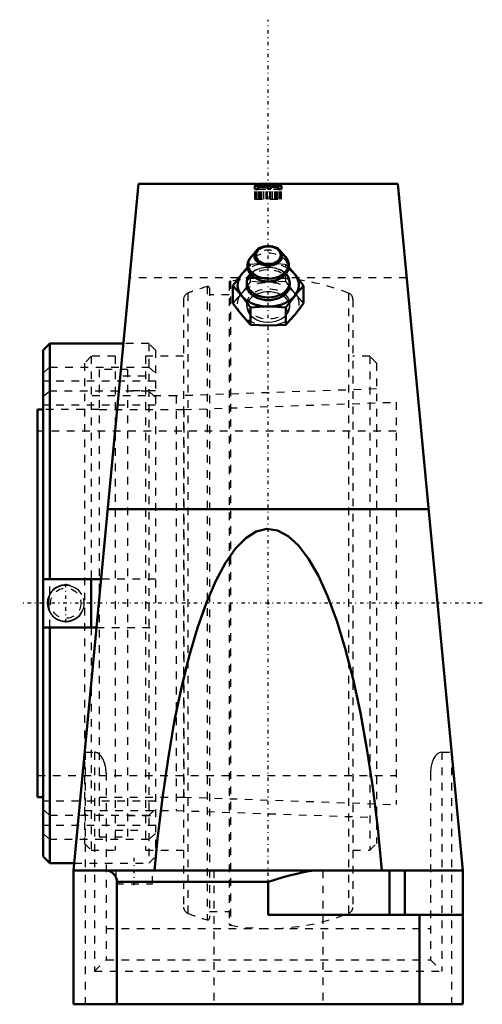
# Model space of a CAD drawing. Units: millimetres. Extents: x -32 to 28, y -52 to 76.
import ezdxf

# ---------------------------------------------------------------- set-up
doc = ezdxf.new("R2010")
doc.units = ezdxf.units.MM
doc.linetypes.add('Center', pattern=[1.5, 0.45, -0.5, 0.05, -0.5])
doc.linetypes.add('Dashed', pattern=[2, 1, -1])
for name, color, linetype, lineweight in [('AM_4', 7, 'Continuous', 50), ('AM_5', 3, 'Continuous', 25), ('AM_7', 7, 'Center', 25), ('AM_9', 6, 'Dashed', 25), ('ConnectionPoints', 7, 'Continuous', 50)]:
    doc.layers.add(name, color=color, linetype=linetype, lineweight=lineweight)

# ---------------------------------------------------------------- blocks, each defined once
blk = doc.blocks.new('2_129522_0_in_129044_2')
at = {"layer": 'AM_4'}
blk.add_line((-23.12, 3.15), (-23.12, -3.15), dxfattribs=at)
at = {"layer": 'AM_9'}
for p, q in [((-7.96, 41.37), (-7.96, -41.37)), ((-5.12, 41.85), (-5.12, -41.85)), ((-4.94, 42.07), (-4.94, -42.07)), ((-10.49, 40.52), (-10.49, -40.52)), ((-7.68, 41.16), (-7.68, -41.16)), ((-5.12, 40.29), (-7.68, 40.29)), ((10.49, 40.52), (10.49, -40.52)), ((-11.05, 39.69), (-11.05, -39.69)), ((11.05, 39.69), (11.05, -39.69)), ((-23.12, 32.27), (-24, 31.38)), ((-23.12, 32.27), (-23.12, 3.15)), ((-20, 32.27), (-23.12, 32.27)), ((-20, 32.27), (-20, -32.27)), ((-16, 32.27), (-16, -32.27)), ((-11.05, 32.27), (-16, 32.27)), ((13.25, 32.27), (11.05, 32.27)), ((14.13, 31.38), (13.25, 32.27)), ((13.25, 32.27), (13.25, -32.27)), ((-24, 31.38), (-24, -31.38)), ((14.13, 31.38), (14.13, -31.38)), ((-16, 29.67), (-20, 29.67)), ((-12, 27.08), (-24, 27.08)), ((14.13, 27.99), (-12, 27.08)), ((-12, 27.08), (-12, -27.08)), ((-23.12, -3.15), (-23.12, -32.27)), ((-24, -27.08), (-12, -27.08)), ((-12, -27.08), (14.13, -27.99)), ((-20, -29.67), (-16, -29.67)), ((-24, -31.38), (-23.12, -32.27)), ((13.25, -32.27), (14.13, -31.38)), ((-23.12, -32.27), (-20, -32.27)), ((-16, -32.27), (-11.05, -32.27)), ((11.05, -32.27), (13.25, -32.27)), ((-7.68, -40.29), (-5.12, -40.29))]:
    blk.add_line(p, q, dxfattribs=at)
for centre, radius, start, end in [((0, 13.77), 28.73, 93.2304, 99.8948), ((0, 13.77), 28.73, 86.8422, 93.1554), ((0, 13.77), 28.73, 68.5875, 86.7696), ((0, 13.77), 28.73, 106.0896, 111.4125), ((-7.9, 41.16), 0.221, 0, 106.0896), ((-4.9, 41.85), 0.221, 99.8947, 180), ((-10.17, 39.69), 0.884, 111.4125, 180), ((10.17, 39.69), 0.884, 0, 68.5875), ((-10.17, -39.69), 0.884, 180, 248.5875), ((10.17, -39.69), 0.884, 291.4125, 0), ((0, -13.77), 28.73, 248.5875, 253.9104), ((-7.9, -41.16), 0.221, 253.9104, 0), ((0, -13.77), 28.73, 260.1052, 291.4125), ((-4.9, -41.85), 0.221, 180, 260.1053)]:
    blk.add_arc(centre, radius, start, end, dxfattribs=at)
blk = doc.blocks.new('3_129948_0_in_129044_2')
at = {"layer": 'AM_4'}
for p, q in [((-28.52, 33.95), (-29.4, 33.07)), ((-18.9, 33.95), (-28.52, 33.95)), ((-28.52, 33.95), (-28.52, 3.15)), ((-29.4, 33.07), (-29.4, -33.07)), ((-30.1, 25.3), (-30.1, -25.33)), ((-30.1, 25.3), (-29.4, 25.3)), ((-21.81, 3.15), (-29.4, 3.15)), ((-29.4, -3.15), (-22.4, -3.15)), ((-28.52, -3.15), (-28.52, -33.95)), ((-30.1, -25.33), (-29.4, -25.33)), ((-29.4, -33.07), (-28.52, -33.95)), ((-28.52, -33.95), (-25.31, -33.95))]:
    blk.add_line(p, q, dxfattribs=at)
at = {"layer": 'AM_5'}
blk.add_arc((-26.43, 0), 2.41, 75, 15, dxfattribs=at)
at = {"layer": 'AM_7'}
blk.add_line((-26.43, -2.53), (-26.43, 2.53), dxfattribs=at)
at = {"layer": 'AM_9'}
for p, q in [((-15.58, 33.95), (-18.9, 33.95)), ((-14.7, 33.07), (-15.58, 33.95)), ((-15.58, 33.95), (-15.58, -33.95)), ((-14.7, 33.07), (-14.7, -33.07)), ((-29.4, 30.08), (-28.52, 30.85)), ((-28.52, 30.85), (-15.58, 30.85)), ((-22.05, 30.52), (-22.05, -30.52)), ((-18.38, 30.52), (-22.05, 30.52)), ((-18.38, 30.52), (-18.38, -30.52)), ((-15.58, 30.85), (-14.7, 30.08)), ((-14.7, 29.02), (-29.4, 29.02)), ((-28.52, 27.7), (-29.4, 26.93)), ((-15.58, 27.7), (-28.52, 27.7)), ((-14.7, 27.75), (-18.38, 27.75)), ((-14.7, 26.93), (-15.58, 27.7)), ((-14.7, 25.87), (-29.4, 25.87)), ((-11.03, 25.3), (16.7, 26.27)), ((16.7, 26.27), (16.7, -26.3)), ((-22.05, 25.33), (-29.4, 25.33)), ((-22.05, 25.3), (-11.03, 25.3)), ((-11.03, 25.3), (-11.03, -25.33)), ((16.7, 22.47), (-30.1, 22.47)), ((-28.52, 1.17), (-28.52, 3.15)), ((-14.7, 3.15), (-21.81, 3.15)), ((-28.52, -3.15), (-28.52, -1.17)), ((-22.4, -3.15), (-14.7, -3.15)), ((-30.1, -22.5), (16.7, -22.5)), ((-22.05, -25.33), (-11.03, -25.33)), ((-11.03, -25.33), (16.7, -26.3)), ((-14.7, -25.87), (-29.4, -25.87)), ((-29.4, -26.93), (-28.52, -27.7)), ((-15.58, -27.7), (-14.7, -26.93)), ((-28.52, -27.7), (-15.58, -27.7)), ((-18.38, -27.75), (-14.7, -27.75)), ((-14.7, -29.02), (-29.4, -29.02)), ((-28.52, -30.85), (-29.4, -30.08)), ((-15.58, -30.85), (-28.52, -30.85)), ((-22.05, -30.52), (-18.38, -30.52)), ((-14.7, -30.08), (-15.58, -30.85)), ((-15.58, -33.95), (-14.7, -33.07)), ((-25.31, -33.95), (-15.58, -33.95))]:
    blk.add_line(p, q, dxfattribs=at)
for points in [[(-24.32, 1.12), (-24.51, 1.4), (-24.77, 1.69), (-25.07, 1.93), (-25.43, 2.12), (-25.8, 2.25), (-26.21, 2.32), (-26.62, 2.33), (-27.04, 2.26), (-27.43, 2.12), (-27.8, 1.92), (-28.28, 1.5), (-28.52, 1.17)], [(-28.52, 1.17), (-28.64, 0.62), (-28.68, 0.02), (-28.64, -0.57), (-28.52, -1.17)], [(-28.52, -1.17), (-28.44, -1.29), (-28.2, -1.59), (-27.91, -1.85), (-27.58, -2.05), (-27.2, -2.21), (-26.81, -2.3), (-26.39, -2.33), (-25.98, -2.29), (-25.57, -2.18), (-25.2, -2.01), (-24.85, -1.76), (-24.57, -1.48), (-24.33, -1.14), (-24.21, -0.92)]]:
    blk.add_lwpolyline(points, dxfattribs=at)
blk.add_circle((-26.43, 0), 1.98, dxfattribs=at)
blk = doc.blocks.new('4_129438_0_in_129044_2')
at = {"layer": 'AM_4'}
for p, q in [((-25.4, -34.9), (-16.93, 54.8)), ((-1.74, 54.8), (-16.93, 54.8)), ((-1.74, 54.8), (-1.74, 54.8)), ((-1.67, 54.79), (-1.74, 54.8)), ((-1.74, 54.68), (-1.67, 54.7)), ((-1.74, 54.63), (-1.74, 54.68)), ((-1.67, 54.6), (-1.74, 54.63)), ((-1.74, 54.08), (-1.74, 54.47)), ((-1.74, 54.47), (1.74, 54.47)), ((-1.3, 54.08), (-1.74, 54.08)), ((-1.52, 54.79), (-1.67, 54.79)), ((-1.67, 54.7), (-1.52, 54.72)), ((-1.67, 54.6), (-1.67, 54.7)), ((-1.52, 54.57), (-1.67, 54.6)), ((-0.93, 54.77), (-1.52, 54.79)), ((-1.52, 54.72), (-1.22, 54.74)), ((-1.52, 54.57), (-1.52, 54.72)), ((-1.22, 54.54), (-1.52, 54.57)), ((-1.37, 54.78), (-1.3, 54.78)), ((-1.3, 54.78), (-1.3, 54.8)), ((-1.22, 54.79), (-1.3, 54.8)), ((1.3, 54.8), (-1.3, 54.8)), ((-1.22, 54.7), (-1.3, 54.68)), ((-1.3, 54.55), (-1.3, 54.68)), ((-1.3, 54.63), (-1.22, 54.6)), ((-0.11, 54.41), (-1.3, 54.41)), ((-1.3, 54.41), (-1.3, 54.08)), ((-1.22, 54.78), (-1.22, 54.79)), ((0.56, 54.78), (-1.22, 54.79)), ((-1.22, 54.74), (-0.93, 54.75)), ((-1.22, 54.7), (-1.22, 54.74)), ((-1.07, 54.71), (-1.22, 54.7)), ((-1.22, 54.54), (-1.22, 54.6)), ((-1.22, 54.6), (-1.07, 54.58)), ((-0.93, 54.53), (-1.22, 54.54)), ((-1.07, 54.78), (-1.07, 54.79)), ((-0.85, 54.72), (-1.07, 54.71)), ((-1.07, 54.54), (-1.07, 54.58)), ((-1.07, 54.58), (-0.85, 54.58)), ((0.93, 54.77), (-0.93, 54.77)), ((-0.93, 54.72), (-0.93, 54.75)), ((-0.93, 54.75), (0.93, 54.75)), ((0.19, 54.53), (-0.93, 54.53)), ((-0.85, 54.77), (-0.85, 54.79)), ((0.56, 54.73), (-0.85, 54.72)), ((-0.85, 54.53), (-0.85, 54.58)), ((-0.85, 54.58), (-0.26, 54.58)), ((-0.56, 54.77), (-0.56, 54.78)), ((-0.56, 54.73), (-0.56, 54.75)), ((-0.26, 54.53), (-0.26, 54.64)), ((-0.26, 54.64), (0.19, 54.64)), ((-0.11, 54.13), (-0.11, 54.41)), ((0.33, 54.13), (-0.11, 54.13)), ((0.19, 54.64), (0.19, 54.53)), ((1.3, 54.41), (0.33, 54.41)), ((0.33, 54.41), (0.33, 54.13)), ((1.22, 54.79), (0.56, 54.78)), ((0.56, 54.77), (0.56, 54.78)), ((0.56, 54.73), (0.56, 54.75)), ((0.85, 54.72), (0.56, 54.73)), ((0.85, 54.77), (0.85, 54.79)), ((1.07, 54.71), (0.85, 54.72)), ((0.85, 54.53), (0.85, 54.58)), ((0.85, 54.58), (1.07, 54.58)), ((1.22, 54.54), (0.85, 54.53)), ((1.52, 54.79), (0.93, 54.77)), ((0.93, 54.72), (0.93, 54.75)), ((0.93, 54.75), (1.22, 54.74)), ((1.07, 54.78), (1.07, 54.79)), ((1.22, 54.7), (1.07, 54.71)), ((1.07, 54.58), (1.22, 54.6)), ((1.07, 54.54), (1.07, 54.58)), ((1.3, 54.8), (1.22, 54.79)), ((1.22, 54.78), (1.22, 54.79)), ((1.22, 54.7), (1.22, 54.74)), ((1.22, 54.74), (1.52, 54.72)), ((1.3, 54.68), (1.22, 54.7)), ((1.22, 54.6), (1.3, 54.63)), ((1.22, 54.54), (1.22, 54.6)), ((1.52, 54.57), (1.22, 54.54)), ((1.3, 54.78), (1.3, 54.8)), ((1.3, 54.78), (1.37, 54.78)), ((1.3, 54.55), (1.3, 54.68)), ((1.3, 54.08), (1.3, 54.41)), ((1.74, 54.08), (1.3, 54.08)), ((1.67, 54.79), (1.52, 54.79)), ((1.52, 54.57), (1.52, 54.72)), ((1.52, 54.72), (1.67, 54.7)), ((1.67, 54.6), (1.52, 54.57)), ((1.74, 54.8), (1.67, 54.79)), ((1.67, 54.6), (1.67, 54.7)), ((1.67, 54.7), (1.74, 54.68)), ((1.74, 54.63), (1.67, 54.6)), ((16.93, 54.8), (1.74, 54.8)), ((1.74, 54.8), (1.74, 54.8)), ((1.74, 54.68), (1.74, 54.63)), ((1.74, 54.47), (1.74, 54.08)), ((16.93, 54.8), (25.4, -34.9)), ((-1.54, 46.06), (-2.25, 45.25)), ((2.25, 45.25), (1.54, 46.06)), ((1.57, 42.43), (1.71, 42.51)), ((-4.62, 39.22), (-4.62, 41.46)), ((-2.8, 41.93), (-2.8, 41.58)), ((-1.6, 42.45), (-1.54, 42.41)), ((2.8, 41.58), (2.8, 41.93)), ((4.62, 39.22), (4.62, 41.46)), ((-2.31, 36.39), (-2.31, 38.63)), ((2.31, 36.39), (2.31, 38.63)), ((-20.95, 12.29), (20.95, 12.29)), ((-25.4, -34.9), (25.4, -34.9)), ((-25.4, -34.9), (-25.4, -52.4)), ((15.85, -34.9), (15.85, -40.73)), ((17.85, -34.9), (17.85, -40.73)), ((25.4, -52.4), (25.4, -34.9)), ((-19.76, -36.4), (-19.76, -52.4)), ((-19.76, -36.4), (0, -36.4)), ((0, -36.4), (0, -40.73)), ((0, -40.73), (25.4, -40.73)), ((19.76, -40.73), (19.76, -52.4)), ((25.4, -52.4), (-25.4, -52.4))]:
    blk.add_line(p, q, dxfattribs=at)
for points in [[(-2.33, 45.15), (-2.44, 44.99), (-2.57, 44.74), (-2.65, 44.49), (-2.69, 44.24), (-2.69, 43.98), (-2.65, 43.73), (-2.58, 43.49), (-2.46, 43.26), (-2.31, 43.04), (-2.13, 42.83), (-1.91, 42.65), (-1.67, 42.48), (-1.6, 42.45)], [(-2.23, 45.26), (-2.28, 45.21), (-2.3, 45.18)], [(1.71, 42.51), (1.96, 42.68), (2.18, 42.88), (2.36, 43.1), (2.51, 43.34), (2.61, 43.58), (2.68, 43.84), (2.7, 44.09), (2.68, 44.34), (2.62, 44.59), (2.53, 44.83), (2.4, 45.06), (2.24, 45.25)], [(-3.46, 42.99), (-2.89, 43.67), (-2.68, 43.9)], [(2.68, 43.9), (2.88, 43.67), (3.46, 42.99)], [(-4.62, 41.46), (-4.04, 42.25), (-3.46, 42.99)], [(3.46, 42.99), (4.04, 42.25), (4.62, 41.46)], [(-3.46, 40.16), (-4.04, 40.84), (-4.62, 41.46)], [(4.62, 41.46), (4.04, 40.84), (3.46, 40.16)], [(-2.31, 38.63), (-2.88, 39.42), (-3.46, 40.16)], [(3.46, 40.16), (2.89, 39.43), (2.31, 38.63)], [(-4.62, 39.22), (-4.04, 38.43), (-3.46, 37.69)], [(0, 38.75), (-1.15, 38.72), (-2.31, 38.63)], [(2.31, 38.63), (1.16, 38.72), (0, 38.75)], [(3.46, 37.69), (4.04, 38.43), (4.62, 39.22)], [(-3.46, 37.69), (-2.89, 37.01), (-2.31, 36.39)], [(2.31, 36.39), (2.88, 37.01), (3.46, 37.69)], [(-2.31, 36.39), (-1.16, 36.31), (0, 36.27)], [(0, 36.27), (1.15, 36.31), (2.31, 36.39)], [(14.83, -34.9), (14.29, -29.37), (13.64, -24.08), (12.88, -19.04), (12.03, -14.32), (11.08, -9.93), (10.05, -5.92), (8.94, -2.32), (7.77, 0.85), (6.54, 3.57), (5.25, 5.81), (3.93, 7.55), (2.58, 8.78), (1.2, 9.5), (-0.18, 9.7), (-1.56, 9.37), (-2.93, 8.51), (-4.27, 7.15), (-5.59, 5.28), (-6.86, 2.91), (-8.08, 0.08), (-9.24, -3.21), (-10.32, -6.92), (-11.33, -11.03), (-12.26, -15.5), (-13.08, -20.31), (-13.81, -25.42), (-14.44, -30.78), (-14.83, -34.9)], [(-21.26, -34.9), (-21.12, -34.91), (-21, -34.92), (-20.87, -34.95), (-20.74, -34.99), (-20.62, -35.04), (-20.51, -35.1), (-20.4, -35.17), (-20.29, -35.25), (-20.19, -35.34), (-20.11, -35.44), (-20.03, -35.54), (-19.96, -35.65), (-19.9, -35.77), (-19.85, -35.89), (-19.81, -36.01), (-19.78, -36.14), (-19.76, -36.27), (-19.76, -36.4)], [(0, -36.4), (0.02, -36.39), (0.99, -36.1), (1.96, -35.81), (2.94, -35.53), (3.92, -35.29), (4.62, -35.14), (5.32, -35.02), (6.03, -34.93), (6.73, -34.9)]]:
    blk.add_lwpolyline(points, dxfattribs=at)
for centre, major_axis, start_param, end_param in [((0, 45.39), (-1.81, 0), 3.429958, 5.996196), ((0, 44.27), (-2.64, 0), 5.73047, 9.977493), ((0, 44.27), (-2.64, 0), -0.56126, -0.552715), ((0, 45.39), (-1.81, 0), 5.996196, 9.713144), ((0, 41.58), (-4, 0), 5.437654, 10.270839), ((0, 41.93), (-2.8, 0), 5.690739, 10.018971), ((0, 43.89), (-2.6, 0), 0.853813, 0.933138), ((0, 43.89), (-2.6, 0), -4.062437, -3.995959), ((0, 41.58), (-2.8, 0), 0, 3.141593), ((0, 43.89), (-2.6, 0), 0.933138, 2.220749)]:
    blk.add_ellipse(centre, major_axis=major_axis, ratio=0.707107, start_param=start_param, end_param=end_param, dxfattribs=at)
blk.add_ellipse((0, 45.47), major_axis=(1.63, 0), ratio=0.707107, dxfattribs=at)
at = {"layer": 'AM_7'}
for p, q in [((0, -40.26), (0, 76.24)), ((27.94, 0), (-32.44, 0)), ((-17.5, -36.83), (-17.5, -32.98))]:
    blk.add_line(p, q, dxfattribs=at)
at = {"layer": 'AM_9'}
for p, q in [((-1.74, 54.68), (-1.74, 54.8)), ((-1.74, 54.78), (-1.37, 54.78)), ((-1.67, 54.73), (-1.74, 54.7)), ((-1.74, 54.66), (-1.67, 54.64)), ((-1.74, 54.47), (-1.74, 54.63)), ((-1.67, 54.4), (-1.74, 54.36)), ((-1.74, 52.8), (-1.74, 54.08)), ((-1.67, 54.7), (-1.67, 54.79)), ((-1.52, 54.74), (-1.67, 54.73)), ((-1.67, 54.64), (-1.52, 54.61)), ((-1.67, 52.8), (-1.67, 54.6)), ((-1.52, 54.44), (-1.67, 54.4)), ((-1.52, 54.72), (-1.52, 54.79)), ((-1.22, 54.76), (-1.52, 54.74)), ((-1.52, 54.61), (-1.22, 54.58)), ((-1.52, 52.8), (-1.52, 54.57)), ((-1.22, 54.48), (-1.52, 54.44)), ((-1.3, 54.79), (1.3, 54.79)), ((-1.3, 54.68), (-1.3, 54.78)), ((-1.3, 54.78), (1.3, 54.78)), ((-1.22, 54.72), (-1.3, 54.7)), ((-1.3, 54.66), (-1.22, 54.64)), ((-1.3, 54.41), (-1.3, 54.55)), ((-1.22, 54.4), (-1.3, 54.36)), ((-1.3, 54.16), (1.3, 54.16)), ((-1.3, 52.8), (-1.3, 54.08)), ((-1.3, 54.08), (1.3, 54.08)), ((-1.22, 54.74), (-1.22, 54.78)), ((-0.93, 54.76), (-1.22, 54.76)), ((-1.07, 54.73), (-1.22, 54.72)), ((-1.22, 54.6), (-1.22, 54.7)), ((-1.22, 54.64), (-1.07, 54.62)), ((-1.22, 54.58), (-0.93, 54.57)), ((-1.22, 52.8), (-1.22, 54.54)), ((-0.93, 54.49), (-1.22, 54.48)), ((-1.07, 54.42), (-1.22, 54.4)), ((-1.07, 54.58), (-1.07, 54.78)), ((-0.85, 54.74), (-1.07, 54.73)), ((-1.07, 54.62), (-0.85, 54.61)), ((-1.07, 52.8), (-1.07, 54.54)), ((-0.85, 54.44), (-1.07, 54.42)), ((-0.93, 54.75), (-0.93, 54.77)), ((1.22, 54.76), (-0.93, 54.76)), ((-0.93, 52.8), (-0.93, 54.72)), ((-0.93, 54.57), (-0.56, 54.56)), ((-0.56, 54.5), (-0.93, 54.49)), ((-0.85, 54.58), (-0.85, 54.77)), ((-0.56, 54.75), (-0.85, 54.74)), ((-0.85, 54.61), (-0.56, 54.6)), ((-0.85, 52.8), (-0.85, 54.53)), ((-0.56, 54.45), (-0.85, 54.44)), ((-0.56, 54.75), (-0.56, 54.77)), ((0.85, 54.74), (-0.56, 54.75)), ((-0.56, 52.8), (-0.56, 54.73)), ((-0.56, 54.6), (0.56, 54.6)), ((-0.56, 54.56), (0.56, 54.56)), ((0.56, 54.5), (-0.56, 54.5)), ((0.56, 54.45), (-0.56, 54.45)), ((-0.26, 52.8), (-0.26, 54.53)), ((-0.11, 52.8), (-0.11, 54.13)), ((0.19, 52.8), (0.19, 54.53)), ((0.33, 52.8), (0.33, 54.13)), ((0.56, 54.75), (0.56, 54.77)), ((0.56, 52.8), (0.56, 54.73)), ((0.56, 54.6), (0.85, 54.61)), ((0.56, 54.56), (0.93, 54.57)), ((0.93, 54.49), (0.56, 54.5)), ((0.85, 54.44), (0.56, 54.45)), ((0.85, 54.58), (0.85, 54.77)), ((1.07, 54.73), (0.85, 54.74)), ((0.85, 54.61), (1.07, 54.62)), ((0.85, 52.8), (0.85, 54.53)), ((1.07, 54.42), (0.85, 54.44)), ((0.93, 54.75), (0.93, 54.77)), ((0.93, 52.8), (0.93, 54.72)), ((0.93, 54.57), (1.22, 54.58)), ((1.22, 54.48), (0.93, 54.49)), ((1.07, 54.58), (1.07, 54.78)), ((1.22, 54.72), (1.07, 54.73)), ((1.07, 54.62), (1.22, 54.64)), ((1.07, 52.8), (1.07, 54.54)), ((1.22, 54.4), (1.07, 54.42)), ((1.22, 54.74), (1.22, 54.78)), ((1.52, 54.74), (1.22, 54.76)), ((1.3, 54.7), (1.22, 54.72)), ((1.22, 54.6), (1.22, 54.7)), ((1.22, 54.64), (1.3, 54.66)), ((1.22, 54.58), (1.52, 54.61)), ((1.22, 52.8), (1.22, 54.54)), ((1.52, 54.44), (1.22, 54.48)), ((1.3, 54.36), (1.22, 54.4)), ((1.3, 54.68), (1.3, 54.78)), ((1.3, 54.41), (1.3, 54.55)), ((1.3, 52.8), (1.3, 54.08)), ((1.37, 54.78), (1.74, 54.78)), ((1.52, 54.72), (1.52, 54.79)), ((1.67, 54.73), (1.52, 54.74)), ((1.52, 54.61), (1.67, 54.64)), ((1.52, 52.8), (1.52, 54.57)), ((1.67, 54.4), (1.52, 54.44)), ((1.67, 54.7), (1.67, 54.79)), ((1.74, 54.7), (1.67, 54.73)), ((1.67, 54.64), (1.74, 54.66)), ((1.67, 52.8), (1.67, 54.6)), ((1.74, 54.36), (1.67, 54.4)), ((1.74, 54.68), (1.74, 54.8)), ((1.74, 54.47), (1.74, 54.63)), ((1.74, 52.8), (1.74, 54.08)), ((-1.74, 52.8), (1.74, 52.8)), ((-2.68, 43.9), (-2.31, 44.29)), ((-2.31, 42.05), (-2.31, 44.29)), ((2.31, 42.05), (2.31, 44.29)), ((2.31, 44.29), (2.68, 43.9)), ((18.09, 42.5), (-18.09, 42.5)), ((1.74, 42.53), (1.7, 42.5)), ((-2.8, 39.1), (-2.8, 38.75)), ((2.8, 38.75), (2.8, 39.1)), ((-23.94, -19.46), (-23.9, -19.47)), ((-23.9, -19.47), (-23.9, -52.4)), ((-23.9, -19.47), (-22.67, -19.47)), ((-22.67, -19.47), (-22.67, -48.07)), ((22.67, -19.47), (22.67, -48.07)), ((22.67, -19.47), (23.9, -19.47)), ((23.9, -19.47), (23.94, -19.46)), ((23.9, -19.47), (23.9, -52.4)), ((-21.17, -22.14), (-21.17, -46.57)), ((21.17, -22.14), (21.17, -46.57)), ((-19.9, -34.9), (-19.9, -36.65)), ((-15.1, -36.65), (-15.1, -34.9)), ((-7.12, -34.9), (-7.12, -52.4)), ((7.13, -34.9), (7.13, -52.4)), ((-19.9, -36.65), (-15.1, -36.65)), ((-21.17, -42.5), (21.17, -42.5)), ((-22.67, -48.07), (-21.17, -46.57)), ((-21.17, -46.57), (21.17, -46.57)), ((21.17, -46.57), (22.67, -48.07)), ((-22.67, -48.07), (22.67, -48.07))]:
    blk.add_line(p, q, dxfattribs=at)
for points in [[(-2.31, 44.29), (-1.16, 44.38), (0, 44.41)], [(-2.05, 42.79), (-2.1, 42.85), (-2.14, 42.91), (-2.16, 42.96), (-2.17, 42.98), (-2.17, 42.99), (-2.17, 43.01), (-2.15, 43.04), (-2.13, 43.1), (-2.08, 43.17), (-1.99, 43.26), (-1.88, 43.36), (-1.73, 43.46), (-1.55, 43.57), (-1.35, 43.66), (-1.11, 43.74), (-0.86, 43.81), (-0.58, 43.87), (-0.3, 43.9), (-0.01, 43.91), (0.01, 43.91)], [(0, 44.41), (1.15, 44.38), (2.31, 44.29)], [(0.01, 43.91), (0.29, 43.9), (0.57, 43.87), (0.85, 43.82), (1.11, 43.75), (1.34, 43.66), (1.55, 43.57), (1.73, 43.47), (1.87, 43.36), (1.99, 43.26), (2.07, 43.18), (2.12, 43.1), (2.15, 43.05), (2.17, 43.01), (2.17, 43), (2.17, 42.98), (2.16, 42.96), (2.14, 42.91), (2.1, 42.85), (2.05, 42.79)], [(-2.31, 42.05), (-2.88, 41.26), (-3.46, 40.52)], [(0, 41.93), (-1.15, 41.96), (-2.31, 42.05)], [(2.31, 42.05), (1.16, 41.96), (0, 41.93)], [(3.46, 40.52), (2.89, 41.26), (2.31, 42.05)], [(-3.46, 40.52), (-4.04, 39.84), (-4.62, 39.22)], [(2.8, 38.75), (2.78, 38.98), (2.69, 39.3), (2.52, 39.61), (2.28, 39.88), (1.97, 40.13), (1.61, 40.34), (1.2, 40.5), (0.76, 40.61), (0.3, 40.67), (-0.17, 40.67), (-0.64, 40.63), (-1.09, 40.53), (-1.51, 40.38), (-1.88, 40.19), (-2.2, 39.95), (-2.46, 39.68), (-2.65, 39.38), (-2.76, 39.06), (-2.8, 38.75)], [(4.62, 39.22), (4.04, 39.84), (3.46, 40.52)], [(-2.8, 38.75), (-2.8, 38.73), (-2.76, 38.4), (-2.63, 38.07), (-2.44, 37.76), (-2.17, 37.48), (-1.85, 37.23), (-1.47, 37.03), (-1.04, 36.87), (-0.59, 36.77), (0, 36.72)], [(0, 36.72), (0.47, 36.75), (0.93, 36.84), (1.36, 36.98), (1.75, 37.17), (2.09, 37.41), (2.37, 37.68), (2.59, 37.99), (2.73, 38.31), (2.8, 38.64), (2.8, 38.75)], [(-21.17, -22.14), (-21.22, -21.49), (-21.37, -20.84), (-21.6, -20.32), (-21.8, -19.99), (-22.07, -19.7), (-22.32, -19.55), (-22.61, -19.47), (-22.67, -19.47)], [(22.67, -19.47), (22.42, -19.51), (22.15, -19.64), (21.97, -19.8), (21.81, -19.98), (21.57, -20.35), (21.4, -20.76), (21.22, -21.44), (21.17, -22.14)]]:
    blk.add_lwpolyline(points, dxfattribs=at)
for centre, major_axis, start_param, end_param in [((0, 43.89), (-2.6, 0), 2.372397, 7.058102), ((0, 44.27), (-2.64, 0), 3.694308, 5.721925), ((0, 41.58), (-4, 0), 3.987653, 5.437654), ((0, 41.93), (-2.8, 0), 4.586716, 4.826212), ((0, 41.58), (-2.8, 0), 3.141593, 6.283185), ((0, 41.93), (-2.8, 0), 5.272753, 5.690739), ((0, 43.89), (-2.6, 0), 0.793237, 0.853813), ((0, 41.93), (-2.8, 0), 3.735786, 4.136061), ((0, 43.89), (-2.6, 0), -3.995959, -3.941933)]:
    blk.add_ellipse(centre, major_axis=major_axis, ratio=0.707107, start_param=start_param, end_param=end_param, dxfattribs=at)
for major_axis in [(-4, 0), (-2.8, 0)]:
    blk.add_ellipse((0, 39.1), major_axis=major_axis, ratio=0.707107, dxfattribs=at)
blk = doc.blocks.new('1_129044_2')
for name in ['4_129438_0_in_129044_2', '2_129522_0_in_129044_2', '3_129948_0_in_129044_2']:
    blk.add_blockref(name, (0, 0))

msp = doc.modelspace()

# ---------------------------------------------------------------- linework, layer by layer
at = {"layer": 'ConnectionPoints'}
for p in [(0, 0), (0, 0), (0, 0), (16.7, 0)]:
    msp.add_point(p, dxfattribs=at)

# ---------------------------------------------------------------- block references
msp.add_blockref('1_129044_2', (0, 0))

doc.saveas('drawing.dxf')
